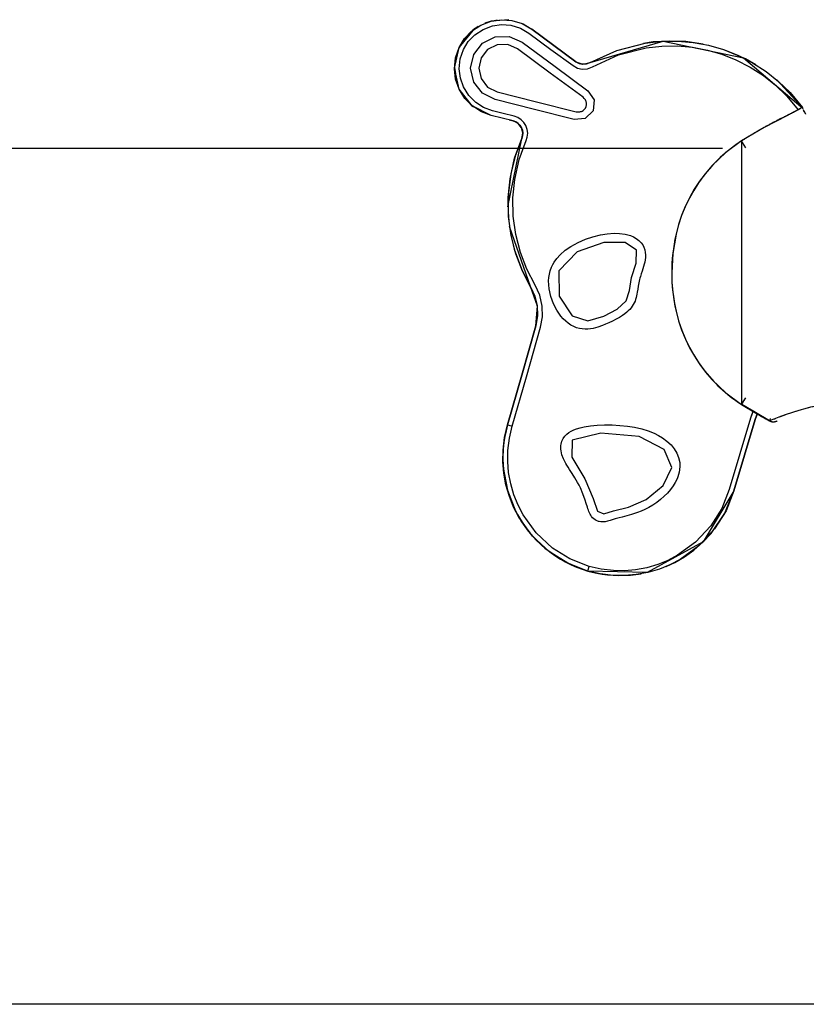
# Model space of a CAD drawing. Units: inches. Extents: x 114.1 to 185.8, y 59.9 to 149.5.
# Drawn here: x 137.6 to 142.4, y 128.3 to 134.4 of the extents above; entities that cross this region are included whole.
import ezdxf

# ---------------------------------------------------------------- set-up
doc = ezdxf.new("R2010")
doc.units = ezdxf.units.IN
doc.header["$MEASUREMENT"] = 0
doc.layers.add('Ebene 1', color=7, linetype='Continuous')

# ---------------------------------------------------------------- blocks, each defined once
blk = doc.blocks.new('block 2')
at = {"layer": 'Ebene 1', "color": 179, "lineweight": 25, "true_color": 0x1a171b}
for points in [[(140.6042, 131.8726), (140.6917, 132.1785), (140.779, 132.4839), (140.7897, 132.5423), (140.7887, 132.6012), (140.7749, 132.6629), (140.7483, 132.7201), (140.6958, 132.8212), (140.655, 132.9278), (140.6255, 133.0413), (140.6098, 133.1579), (140.6076, 133.2752), (140.6193, 133.3924), (140.6476, 133.5183), (140.6917, 133.6396), (140.6965, 133.6556), (140.6984, 133.6721), (140.6961, 133.6902), (140.6901, 133.7067), (140.6813, 133.7212), (140.6694, 133.7331), (140.6546, 133.7431), (140.6379, 133.7495), (140.5702, 133.7663), (140.5029, 133.7832), (140.4429, 133.8051), (140.3888, 133.8397), (140.3406, 133.8881), (140.3046, 133.946), (140.2838, 134.0063), (140.276, 134.07), (140.2827, 134.1379), (140.3046, 134.2023), (140.338, 134.2571), (140.3821, 134.3033), (140.439, 134.341), (140.5029, 134.3651), (140.5664, 134.3739), (140.6302, 134.3692), (140.6951, 134.3494), (140.7544, 134.3153), (140.8903, 134.2147), (141.026, 134.1141), (141.0458, 134.1036), (141.0677, 134.0986), (141.0913, 134.1005), (141.1135, 134.1093), (141.2784, 134.1847), (141.4542, 134.2295), (141.5542, 134.2404), (141.6542, 134.2416), (141.7503, 134.233), (141.8446, 134.2158), (141.9372, 134.1889), (142.0268, 134.1541), (142.1167, 134.1079), (142.2018, 134.0531), (142.278, 133.9925), (142.3482, 133.9248), (142.4259, 133.8313)], [(140.4224, 134.3319), (140.3888, 134.3086), (140.3406, 134.2602), (140.3046, 134.2023), (140.2838, 134.1417), (140.276, 134.0783), (140.2931, 133.9741)], [(142.121, 131.9604), (142.1035, 131.9139), (142.0385, 131.6941), (141.9732, 131.4743), (141.9262, 131.3562), (141.8589, 131.2485), (141.7655, 131.1477), (141.6541, 131.0673), (141.5945, 131.0361), (141.5316, 131.0108), (141.4637, 130.991), (141.394, 130.9779), (141.3263, 130.9724), (141.2579, 130.9731), (141.1823, 130.9818), (141.1078, 130.9989), (140.9897, 131.0454), (140.8817, 131.1124), (140.7809, 131.2063), (140.7001, 131.3174), (140.6688, 131.3773), (140.6436, 131.4402), (140.624, 131.5083), (140.6109, 131.578), (140.6052, 131.6462), (140.6062, 131.7143), (140.6154, 131.7901), (140.6328, 131.8645), (140.7204, 132.1701), (140.8079, 132.4755), (140.8197, 132.5397), (140.8186, 132.6047), (140.8035, 132.6723), (140.7742, 132.7352), (140.723, 132.8336), (140.6836, 132.9369), (140.655, 133.047), (140.6396, 133.16), (140.6376, 133.2739), (140.649, 133.3874), (140.6762, 133.5099), (140.7191, 133.6273), (140.7261, 133.6496), (140.7284, 133.6726), (140.7254, 133.6969), (140.717, 133.7202), (140.7048, 133.7395), (140.6887, 133.7562), (140.6682, 133.7698), (140.645, 133.7784), (140.5776, 133.7953), (140.5103, 133.8122), (140.4559, 133.8323), (140.4076, 133.863), (140.3642, 133.9067), (140.3318, 133.9586), (140.3131, 134.0132), (140.306, 134.0705), (140.312, 134.1315), (140.3318, 134.1894), (140.3618, 134.2387), (140.4016, 134.2803), (140.4528, 134.3143), (140.5103, 134.336), (140.5671, 134.3439), (140.6247, 134.3396), (140.6836, 134.322), (140.7365, 134.2912), (140.8722, 134.1908), (141.0084, 134.0902), (141.0351, 134.0754), (141.0651, 134.069), (141.098, 134.0712), (141.1283, 134.0831), (141.2885, 134.1565), (141.4592, 134.1999), (141.5559, 134.2104), (141.6534, 134.2116), (141.746, 134.2035), (141.8379, 134.1866), (141.9278, 134.1608), (142.0144, 134.1265), (142.1019, 134.0817), (142.1843, 134.0289), (142.2583, 133.9698), (142.3264, 133.9043), (142.4001, 133.8159)], [(140.6328, 131.8645), (140.7204, 132.1701), (140.8079, 132.4755), (140.8197, 132.5397), (140.8186, 132.6047), (140.8035, 132.6723), (140.7742, 132.7352), (140.723, 132.8336), (140.6836, 132.9369), (140.655, 133.047), (140.6396, 133.16), (140.6376, 133.2739), (140.649, 133.3874), (140.6762, 133.5099), (140.7191, 133.6273), (140.7261, 133.6496), (140.7284, 133.6726), (140.7254, 133.6969), (140.717, 133.7202), (140.7048, 133.7395), (140.6887, 133.7562), (140.6682, 133.7698), (140.645, 133.7784), (140.5776, 133.7953), (140.5103, 133.8122), (140.4559, 133.8323), (140.4076, 133.863), (140.3642, 133.9067), (140.3318, 133.9586), (140.3131, 134.0132), (140.306, 134.0705), (140.312, 134.1315), (140.3318, 134.1894), (140.3618, 134.2387), (140.4016, 134.2803), (140.4528, 134.3143), (140.5103, 134.336), (140.5671, 134.3439), (140.6247, 134.3396), (140.6836, 134.322), (140.7365, 134.2912), (140.8722, 134.1908), (141.0084, 134.0902), (141.0351, 134.0754), (141.0651, 134.069), (141.098, 134.0712), (141.1283, 134.0831), (141.2885, 134.1565), (141.4592, 134.1999), (141.5559, 134.2104), (141.6534, 134.2116), (141.746, 134.2035), (141.8379, 134.1866), (141.9278, 134.1608), (142.0144, 134.1265), (142.1019, 134.0817), (142.1843, 134.0289), (142.2583, 133.9698), (142.3264, 133.9043), (142.4001, 133.8159)], [(140.6112, 134.372), (140.5029, 134.3651), (140.4645, 134.3527)], [(140.4729, 134.3558), (140.5029, 134.3651), (140.5399, 134.372)], [(140.7001, 134.3474), (140.7544, 134.3153), (140.8903, 134.2147), (141.026, 134.1141), (141.0691, 134.0986), (141.1135, 134.1093), (141.5659, 134.2411), (142.0611, 134.1379), (142.4297, 133.8263)], [(140.6069, 133.2184), (140.6917, 133.6396), (140.6984, 133.6733), (140.6901, 133.7067), (140.6688, 133.7338), (140.6379, 133.7495), (140.5702, 133.7663), (140.5029, 133.7832), (140.3854, 133.8421), (140.3046, 133.946), (140.276, 134.074), (140.3046, 134.2023), (140.4023, 134.3188)], [(141.026, 134.1141), (140.8903, 134.2147), (140.7544, 134.3153), (140.752, 134.317)], [(141.0159, 133.7576), (140.7713, 133.8189), (140.5272, 133.8802), (140.449, 133.9195), (140.3952, 133.9885), (140.3759, 134.074), (140.3952, 134.1596), (140.449, 134.2285), (140.5272, 134.2679), (140.6147, 134.2705), (140.6948, 134.2349), (140.8973, 134.0852), (141.0997, 133.9353), (141.1382, 133.8788), (141.132, 133.8111), (141.0836, 133.7636), (141.0159, 133.7576), (141.0159, 133.7576)], [(141.0283, 133.8058), (141.0391, 133.8041), (141.05, 133.8048), (141.0553, 133.8063), (141.0606, 133.808), (141.0655, 133.8101), (141.0701, 133.8132), (141.0782, 133.8204), (141.0846, 133.8287), (141.0892, 133.8387), (141.0913, 133.8492), (141.0913, 133.8592), (141.0892, 133.8687), (141.0873, 133.874), (141.0846, 133.8788), (141.0782, 133.8878), (141.0701, 133.8952), (140.8675, 134.0447), (140.6651, 134.1946), (140.6052, 134.2214), (140.5392, 134.2197), (140.4807, 134.1901), (140.4404, 134.1381), (140.4261, 134.074), (140.4404, 134.0101), (140.4807, 133.9582), (140.5392, 133.9286), (140.7837, 133.8673), (141.0283, 133.8058), (141.0283, 133.8058)], [(141.8124, 134.2225), (141.705, 134.2383), (141.6043, 134.2423), (141.5033, 134.2363), (141.4441, 134.2278)], [(142.1365, 134.0962), (142.0732, 134.1319), (141.9386, 134.1887)], [(141.1173, 134.1114), (141.1135, 134.1093), (141.0927, 134.1007), (141.0705, 134.0986), (141.0472, 134.1033), (141.026, 134.1141)], [(142.4294, 133.8266), (142.2675, 134.0016)], [(140.3229, 133.9128), (140.3821, 133.8451), (140.3945, 133.8351)], [(142.4015, 133.8199), (142.4008, 133.8197), (142.3994, 133.8189), (142.3973, 133.8175), (142.3941, 133.8158), (142.3903, 133.8132), (142.3856, 133.8108), (142.3803, 133.808), (142.3748, 133.8048), (142.3681, 133.8017), (142.3613, 133.798), (142.3472, 133.791), (142.3321, 133.7836)], [(142.4177, 133.8299), (142.4153, 133.828), (142.4132, 133.8266), (142.4108, 133.8249), (142.4075, 133.8232), (142.4041, 133.8211), (142.4001, 133.8185), (142.396, 133.8159), (142.3899, 133.8128), (142.3836, 133.8094), (142.3762, 133.8056), (142.3684, 133.8013), (142.36, 133.797), (142.351, 133.7925), (142.3419, 133.7879), (142.3327, 133.7832)], [(142.4177, 133.8299), (142.4175, 133.8299), (142.4156, 133.8284), (142.4132, 133.8266), (142.4099, 133.8246), (142.4058, 133.822), (142.4011, 133.8192), (142.396, 133.8159), (142.3899, 133.8128), (142.3832, 133.8094), (142.3762, 133.8056), (142.3687, 133.8013), (142.3631, 133.7984), (142.357, 133.7956), (142.351, 133.7925), (142.3451, 133.7896), (142.3388, 133.7865), (142.3327, 133.7832)], [(142.4463, 133.7899), (142.4461, 133.7906), (142.4456, 133.7913), (142.4449, 133.7925), (142.4445, 133.7932), (142.4438, 133.7942), (142.4435, 133.7949), (142.4428, 133.796), (142.4425, 133.7967), (142.4421, 133.7977), (142.4414, 133.7984), (142.4409, 133.7996), (142.4407, 133.8003), (142.4402, 133.801), (142.4395, 133.8017), (142.4394, 133.8027), (142.4389, 133.8034), (142.4387, 133.8041), (142.4378, 133.8048), (142.4375, 133.8058), (142.4371, 133.8065), (142.4368, 133.8073), (142.4364, 133.808), (142.4361, 133.8087), (142.4354, 133.8094), (142.4351, 133.8101), (142.4347, 133.8108), (142.4344, 133.8115), (142.434, 133.8122), (142.4337, 133.8128), (142.4333, 133.8132), (142.4328, 133.8139), (142.4326, 133.8146), (142.4321, 133.8153), (142.432, 133.8159), (142.4314, 133.8165), (142.4311, 133.8172)], [(142.4382, 133.8044), (142.4375, 133.8058), (142.434, 133.8118)], [(140.6136, 133.7555), (140.6379, 133.7495), (140.6534, 133.7434), (140.6681, 133.7345), (140.6806, 133.7219), (140.6901, 133.7067), (140.6958, 133.6912), (140.6984, 133.6747), (140.6968, 133.6566), (140.6917, 133.6396), (140.6517, 133.5324), (140.6241, 133.422), (140.6093, 133.3057), (140.608, 133.1881), (140.6126, 133.1271)], [(142.3327, 133.7832), (142.1884, 133.7088), (142.049, 133.6253)], [(142.3327, 133.7832), (142.3274, 133.7808), (142.3221, 133.7784), (142.3172, 133.7758), (142.3119, 133.7734), (142.3071, 133.771), (142.3019, 133.7684), (142.2971, 133.766), (142.2917, 133.7636), (142.2869, 133.761), (142.2819, 133.7586), (142.2769, 133.7562), (142.2719, 133.7536), (142.2675, 133.7508), (142.2625, 133.7484), (142.2576, 133.7458), (142.253, 133.7434), (142.2482, 133.741), (142.2435, 133.7384), (142.2385, 133.736), (142.2339, 133.7336), (142.229, 133.731), (142.2244, 133.7286), (142.2197, 133.7257), (142.2153, 133.7233), (142.2108, 133.7209), (142.2061, 133.7183), (142.2015, 133.7159), (142.1968, 133.7135), (142.1927, 133.7109), (142.188, 133.7085), (142.1853, 133.7067), (142.182, 133.7054), (142.1793, 133.7036), (142.1763, 133.7021), (142.1736, 133.7004), (142.1708, 133.699), (142.1681, 133.6973), (142.1651, 133.6954), (142.1622, 133.694), (142.1595, 133.6923), (142.1567, 133.6909), (142.1539, 133.689), (142.151, 133.6876), (142.1483, 133.6859), (142.1458, 133.6842), (142.1429, 133.6828), (142.1402, 133.6809), (142.1372, 133.6795), (142.1348, 133.6778), (142.1321, 133.6764), (142.1291, 133.6747), (142.1264, 133.6733), (142.124, 133.6714), (142.121, 133.6697), (142.1186, 133.6682), (142.1159, 133.6666), (142.1129, 133.6651), (142.1105, 133.6633), (142.1078, 133.662), (142.1052, 133.6602), (142.1024, 133.6587), (142.0999, 133.657), (142.0974, 133.6556), (142.0947, 133.6539), (142.0921, 133.6523), (142.0897, 133.6506), (142.0868, 133.6492), (142.0844, 133.6475), (142.0819, 133.6461), (142.0792, 133.6442), (142.0766, 133.6428), (142.074, 133.6411), (142.0718, 133.6396), (142.0692, 133.638), (142.0668, 133.6365), (142.0644, 133.6347), (142.0614, 133.6334), (142.059, 133.6316), (142.0564, 133.6301), (142.054, 133.6285), (142.0516, 133.627), (142.049, 133.6253)], [(142.049, 133.6253), (141.9524, 133.5539), (141.8659, 133.4711), (141.8265, 133.4253), (141.7901, 133.3769), (141.7572, 133.3267), (141.7278, 133.2746), (141.7016, 133.2205), (141.679, 133.1648), (141.6599, 133.1078), (141.6444, 133.0496), (141.6243, 132.9312), (141.6181, 132.812), (141.6194, 132.7521), (141.6243, 132.6925), (141.6329, 132.6326), (141.6444, 132.5736), (141.6603, 132.5151), (141.6794, 132.4579), (141.7023, 132.4026), (141.7285, 132.3485), (141.7578, 132.2967), (141.7908, 132.2462), (141.8272, 132.1978), (141.8664, 132.1523), (141.9524, 132.0698), (142.049, 131.9985)], [(142.049, 133.6253), (142.0136, 133.6008), (141.9784, 133.5751), (141.9471, 133.5498), (141.9173, 133.5229), (141.8904, 133.4969), (141.8646, 133.4697), (141.8218, 133.4196), (141.7831, 133.3662), (141.7534, 133.32), (141.7267, 133.2721), (141.7009, 133.2191), (141.679, 133.1648), (141.6599, 133.1087), (141.6448, 133.0517), (141.6379, 133.0196), (141.632, 132.9871), (141.6279, 132.9598), (141.6243, 132.9323), (141.6215, 132.9009), (141.6194, 132.8692), (141.6182, 132.8406), (141.6181, 132.812), (141.6182, 132.7835), (141.6194, 132.7549), (141.6215, 132.7232), (141.6243, 132.6918), (141.6279, 132.6643), (141.632, 132.6372), (141.6379, 132.6047), (141.6448, 132.5726), (141.6599, 132.5154), (141.679, 132.4593), (141.7009, 132.405), (141.7267, 132.3521), (141.7534, 132.3041), (141.7831, 132.2576), (141.8218, 132.2045), (141.8646, 132.1546), (141.877, 132.1411), (141.8895, 132.1277), (141.9035, 132.1142), (141.9173, 132.1013), (141.9321, 132.0879), (141.9469, 132.0748), (141.9627, 132.0617), (141.9784, 132.0486), (141.9955, 132.0359), (142.0129, 132.0233), (142.0311, 132.0109), (142.049, 131.9985)], [(142.049, 133.6253), (142.0537, 133.6151), (142.0732, 133.5836)], [(142.049, 133.6253), (142.0537, 133.6151), (142.0732, 133.5836)], [(142.049, 133.6253), (142.049, 133.4563), (142.049, 133.1469), (142.049, 132.812), (142.049, 132.4772), (142.049, 132.1675), (142.049, 131.9985)], [(142.049, 133.6253), (142.049, 133.4563), (142.049, 133.1469), (142.049, 132.812), (142.049, 132.4772), (142.049, 132.1675), (142.049, 131.9985)], [(141.9305, 133.5784), (131.2809, 133.5784)], [(140.6042, 131.8726), (140.6917, 132.1785), (140.779, 132.4839), (140.7883, 132.605), (140.7483, 132.7201), (140.6161, 133.0975)], [(141.4182, 132.769), (141.4141, 132.7492), (141.4107, 132.7292), (141.4077, 132.7101), (141.405, 132.6908), (141.4033, 132.6801), (141.401, 132.6696), (141.3983, 132.6582), (141.395, 132.6474), (141.3912, 132.6363), (141.3865, 132.6258), (141.3805, 132.6148), (141.374, 132.6047), (141.3666, 132.5945), (141.3585, 132.5848), (141.3495, 132.5764), (141.3404, 132.568), (141.3273, 132.5578), (141.3135, 132.5478), (141.2949, 132.5363), (141.2754, 132.5252), (141.2522, 132.5132), (141.2286, 132.5023), (141.2095, 132.4939), (141.1897, 132.4861), (141.1611, 132.4758), (141.132, 132.4684), (141.1163, 132.4656), (141.1001, 132.4639), (141.0829, 132.4636), (141.0655, 132.4646), (141.0479, 132.4677), (141.0307, 132.4724), (141.0126, 132.4794), (140.9954, 132.4886), (140.9785, 132.4996), (140.963, 132.5123), (140.9482, 132.527), (140.934, 132.5433), (140.9085, 132.5804), (140.8877, 132.6202), (140.8712, 132.6649), (140.8608, 132.7116), (140.8586, 132.7363), (140.8577, 132.7609), (140.8593, 132.7821), (140.8624, 132.8029), (140.8681, 132.8245), (140.8755, 132.8455), (140.8836, 132.8622), (140.8927, 132.878), (140.9092, 132.9006), (140.928, 132.9218), (140.96, 132.9504), (140.9957, 132.9747), (141.0395, 132.9991), (141.0853, 133.0191), (141.1307, 133.0344), (141.1774, 133.046), (141.2195, 133.0527), (141.262, 133.0558), (141.2959, 133.0548), (141.3294, 133.0503), (141.3461, 133.0463), (141.3626, 133.041), (141.3814, 133.0332), (141.3986, 133.0234), (141.4145, 133.0115), (141.4286, 132.9972), (141.4384, 132.9838), (141.4461, 132.9688), (141.4515, 132.9536), (141.4548, 132.9376), (141.4556, 132.9214), (141.4554, 132.9052), (141.4539, 132.8918), (141.4515, 132.878), (141.4482, 132.8642), (141.4444, 132.8505), (141.4398, 132.8358), (141.435, 132.821), (141.4296, 132.805), (141.4243, 132.7888), (141.4212, 132.779), (141.4182, 132.769), (141.4182, 132.769)], [(140.6305, 133.0181), (140.646, 132.9564), (140.6898, 132.835), (140.7483, 132.7201), (140.7733, 132.6663), (140.7876, 132.6088), (140.79, 132.5461), (140.779, 132.4839), (140.6917, 132.1785), (140.6042, 131.8726)], [(141.37, 132.7817), (141.3983, 132.8706), (141.3996, 132.9504), (141.3307, 132.9988), (141.1984, 132.9991), (141.035, 132.9402), (140.9206, 132.8234), (140.923, 132.6677), (141.0021, 132.5447), (141.1008, 132.5144), (141.1983, 132.5437), (141.2813, 132.5864), (141.3361, 132.6379), (141.3562, 132.7027), (141.37, 132.7817), (141.37, 132.7817)], [(142.0732, 132.0405), (142.0625, 132.0236), (142.054, 132.0092), (142.0494, 132.0004), (142.049, 131.9985)], [(142.0732, 132.0405), (142.0537, 132.0092), (142.049, 131.9985)], [(142.049, 131.9985), (142.1341, 131.9463), (142.2209, 131.8977)], [(142.049, 131.9985), (142.0513, 131.9976), (142.053, 131.9961), (142.0551, 131.995), (142.057, 131.9937), (142.059, 131.9926), (142.0611, 131.9911), (142.0628, 131.9902), (142.0651, 131.9887), (142.0668, 131.9876), (142.0688, 131.9863), (142.0709, 131.9852), (142.0726, 131.9837), (142.0749, 131.9828), (142.0769, 131.9813), (142.0787, 131.9799), (142.0807, 131.9789), (142.083, 131.9775), (142.0847, 131.9763), (142.0868, 131.9749), (142.089, 131.9739), (142.0911, 131.9725), (142.0928, 131.9711), (142.095, 131.9701), (142.0971, 131.9685), (142.0992, 131.9675), (142.1012, 131.9661), (142.1035, 131.9651), (142.1055, 131.9637), (142.1073, 131.9625), (142.1093, 131.9611), (142.1116, 131.9597), (142.1136, 131.9587), (142.1159, 131.9573), (142.1179, 131.9563), (142.12, 131.9549), (142.1221, 131.9535), (142.1241, 131.9523), (142.1264, 131.9509), (142.1284, 131.9499), (142.1305, 131.9484), (142.1328, 131.9475), (142.1352, 131.9461), (142.1372, 131.9446), (142.1395, 131.9435), (142.1415, 131.9422), (142.1436, 131.9408), (142.1458, 131.9396), (142.1479, 131.9382), (142.1503, 131.9372), (142.1526, 131.9358), (142.1546, 131.9344), (142.1567, 131.9334), (142.1593, 131.932), (142.1613, 131.9308), (142.1634, 131.9294), (142.1658, 131.928), (142.1681, 131.927), (142.1701, 131.9256), (142.1725, 131.9244), (142.1746, 131.923), (142.1769, 131.9217), (142.1793, 131.9206), (142.1813, 131.9193), (142.1839, 131.9182), (142.186, 131.9167), (142.1884, 131.9153), (142.1906, 131.9143), (142.193, 131.9129), (142.1951, 131.9115), (142.1975, 131.9103), (142.1998, 131.9089), (142.2022, 131.9079), (142.2042, 131.9065), (142.2068, 131.905), (142.2089, 131.9041), (142.2115, 131.9027), (142.2139, 131.9015), (142.216, 131.9001), (142.2184, 131.8988), (142.2209, 131.8977)], [(142.0497, 132.0014), (142.1355, 131.9509), (142.2211, 131.9005)], [(142.2284, 131.9008), (142.2513, 131.9101), (142.2819, 131.922), (142.3203, 131.9365), (142.3658, 131.952), (142.4184, 131.9678), (142.4771, 131.983), (142.5419, 131.9971), (142.6125, 132.0085)], [(142.2833, 131.9227), (142.3116, 131.9334), (142.3317, 131.9404), (142.3532, 131.9477), (142.3782, 131.9558), (142.4054, 131.964), (142.4337, 131.9721), (142.4637, 131.9802), (142.4774, 131.9835), (142.4916, 131.9866), (142.5055, 131.9897), (142.52, 131.993), (142.535, 131.9957), (142.5498, 131.9985), (142.5649, 132.0014), (142.5804, 132.0038), (142.5963, 132.0059), (142.6125, 132.0085)], [(142.1465, 131.9442), (142.1321, 131.9055), (142.0671, 131.6857), (142.0022, 131.4655), (141.8124, 131.1505), (141.467, 130.961), (141.0994, 130.9703)], [(142.1465, 131.9442), (142.1321, 131.9055), (142.0671, 131.6857), (142.0022, 131.4655), (141.9531, 131.3427), (141.8828, 131.2302), (141.7851, 131.1255), (141.669, 131.0414), (141.6067, 131.0091), (141.5414, 130.9825), (141.4704, 130.9617), (141.3983, 130.9484), (141.3273, 130.9424), (141.256, 130.9431), (141.1769, 130.9522), (141.0994, 130.9703)], [(142.1207, 131.9597), (142.1035, 131.9139), (142.0385, 131.6941), (141.9732, 131.4743), (141.9262, 131.3562), (141.8589, 131.2485), (141.7655, 131.1477), (141.6541, 131.0673), (141.5945, 131.0361), (141.5316, 131.0108), (141.4637, 130.991), (141.394, 130.9779), (141.3263, 130.9724), (141.2579, 130.9731), (141.1823, 130.9818), (141.1078, 130.9989)], [(142.0022, 131.4655), (142.0671, 131.6857), (142.1321, 131.9055), (142.1469, 131.9449)], [(142.2265, 131.9125), (142.2247, 131.9086), (142.2209, 131.8994), (142.2209, 131.8977)], [(142.2211, 131.9012), (142.2209, 131.8977)], [(142.2209, 131.8977), (142.2244, 131.8991), (142.2284, 131.9008)], [(142.2209, 131.8977), (142.2211, 131.8977), (142.2211, 131.8977), (142.2216, 131.8981), (142.222, 131.8981), (142.2223, 131.8981), (142.2227, 131.8984), (142.2227, 131.8984), (142.223, 131.8988), (142.2234, 131.8988), (142.2237, 131.8988), (142.224, 131.8991), (142.2244, 131.8991), (142.2247, 131.8991), (142.2251, 131.8994), (142.2251, 131.8994), (142.2254, 131.8994), (142.2258, 131.8998), (142.2263, 131.8998), (142.2265, 131.9001), (142.227, 131.9001), (142.2271, 131.9005), (142.2277, 131.9005), (142.2278, 131.9005), (142.2284, 131.9008)], [(142.2549, 131.9062), (142.2544, 131.9075), (142.254, 131.9086)], [(140.6042, 131.8726), (140.5964, 131.8452), (140.59, 131.8173), (140.584, 131.784), (140.5794, 131.7506), (140.5752, 131.6803), (140.5773, 131.6102), (140.6031, 131.469), (140.656, 131.3353), (140.6912, 131.2743), (140.7322, 131.2171), (140.7812, 131.1615), (140.8352, 131.1114), (140.96, 131.027), (141.0994, 130.9703)], [(141.0994, 130.9703), (140.9762, 131.0185), (140.8638, 131.0888), (140.7583, 131.1861), (140.6739, 131.3026), (140.6415, 131.3649), (140.6154, 131.4302), (140.5945, 131.5015), (140.5813, 131.5742), (140.5752, 131.645), (140.5766, 131.7163), (140.5857, 131.7954), (140.6042, 131.8726)], [(140.6042, 131.8726), (140.6123, 131.8705), (140.6328, 131.8645)], [(141.1078, 130.9989), (140.9897, 131.0454), (140.8817, 131.1124), (140.7809, 131.2063), (140.7001, 131.3174), (140.6688, 131.3773), (140.6436, 131.4402), (140.624, 131.5083), (140.6109, 131.578), (140.6052, 131.6462), (140.6062, 131.7143), (140.6154, 131.7901), (140.6328, 131.8645)], [(141.1178, 131.3145), (141.1135, 131.3219), (141.1101, 131.3298), (141.1065, 131.3379), (141.1034, 131.346), (141.1001, 131.3551), (141.0968, 131.3646), (141.0903, 131.3865), (141.0832, 131.408), (141.0698, 131.4461), (141.0543, 131.4831), (141.0458, 131.5005), (141.0365, 131.517), (141.0283, 131.5315), (141.0193, 131.546), (141.0028, 131.5718), (140.9862, 131.5978), (140.9781, 131.6106), (140.9706, 131.6233), (140.9638, 131.6349), (140.9576, 131.6469), (140.9533, 131.6554), (140.9495, 131.6638), (140.9402, 131.6874), (140.9344, 131.7117), (140.9328, 131.7231), (140.9325, 131.7344), (140.9328, 131.7446), (140.9344, 131.7541), (140.9389, 131.7718), (140.9468, 131.788), (140.9571, 131.8028), (140.9699, 131.8154), (140.9826, 131.825), (140.9964, 131.8331), (141.0126, 131.8412), (141.03, 131.8476), (141.0532, 131.8547), (141.0768, 131.86), (141.1166, 131.8667), (141.1569, 131.8705), (141.2034, 131.8726), (141.2499, 131.8719), (141.2973, 131.8695), (141.3442, 131.8645), (141.3888, 131.8574), (141.4327, 131.8476), (141.4718, 131.8355), (141.5097, 131.8207), (141.5359, 131.8078), (141.5609, 131.7932), (141.5884, 131.7727), (141.6134, 131.7496), (141.6332, 131.7251), (141.6494, 131.6982), (141.6603, 131.6702), (141.667, 131.6409), (141.6684, 131.6175), (141.6666, 131.5942), (141.6642, 131.5799), (141.6606, 131.5658), (141.6561, 131.552), (141.6504, 131.5386), (141.6399, 131.5174), (141.6272, 131.4969), (141.6101, 131.4736), (141.5912, 131.4518), (141.5707, 131.4316), (141.5492, 131.4127), (141.5256, 131.3942), (141.5004, 131.3773), (141.477, 131.3629), (141.4522, 131.3501), (141.4296, 131.34), (141.4067, 131.3312), (141.3883, 131.3245), (141.3693, 131.3184), (141.3404, 131.3103), (141.3108, 131.3026), (141.2934, 131.2983), (141.2765, 131.294), (141.2694, 131.2924), (141.2627, 131.2902), (141.2499, 131.2864), (141.2377, 131.2824), (141.23, 131.28), (141.2222, 131.2778), (141.2071, 131.2747), (141.1917, 131.2733), (141.1809, 131.2736), (141.1704, 131.2754), (141.1654, 131.2767), (141.1607, 131.2783), (141.1523, 131.2817), (141.1445, 131.2864), (141.1364, 131.2924), (141.1294, 131.2993), (141.123, 131.3067), (141.1178, 131.3145), (141.1178, 131.3145)], [(142.2209, 131.8977), (142.2234, 131.8963), (142.2251, 131.8955), (142.2254, 131.8953), (142.2258, 131.8953), (142.2263, 131.8953), (142.2265, 131.8948), (142.2271, 131.8946), (142.2277, 131.8946), (142.2297, 131.8939), (142.2318, 131.8931), (142.2351, 131.8924), (142.2378, 131.892), (142.2402, 131.8917), (142.2428, 131.8913), (142.2449, 131.8913), (142.247, 131.8917), (142.2476, 131.8917)], [(142.2209, 131.8977), (142.2216, 131.8974), (142.2223, 131.897), (142.2227, 131.8967), (142.2234, 131.8963), (142.224, 131.896), (142.2247, 131.8955), (142.2254, 131.8953), (142.2263, 131.8948), (142.2271, 131.8948), (142.2278, 131.8946), (142.2287, 131.8941), (142.2294, 131.8939), (142.2301, 131.8939), (142.2308, 131.8934), (142.2318, 131.8931), (142.2325, 131.8931), (142.2332, 131.8927), (142.2339, 131.8927), (142.2351, 131.8924), (142.2358, 131.8924), (142.2365, 131.892), (142.2375, 131.892), (142.2382, 131.892), (142.2392, 131.8917), (142.2396, 131.8917), (142.2396, 131.8917), (142.2399, 131.8917), (142.2402, 131.8917), (142.2406, 131.8917), (142.2409, 131.8917), (142.2414, 131.8917), (142.2416, 131.8917), (142.2421, 131.8917), (142.2425, 131.8917), (142.2428, 131.8917), (142.2428, 131.8913), (142.2432, 131.8913), (142.2435, 131.8913), (142.2439, 131.8913), (142.2442, 131.8913), (142.2445, 131.8913), (142.2449, 131.8913), (142.2452, 131.8913), (142.2456, 131.8913), (142.2459, 131.8913), (142.2463, 131.8913), (142.2466, 131.8913), (142.247, 131.8917), (142.2475, 131.8917), (142.2476, 131.8917), (142.2482, 131.8917), (142.2483, 131.8917), (142.2489, 131.8917), (142.249, 131.8917), (142.2495, 131.8917), (142.2497, 131.8917), (142.2502, 131.8917), (142.2506, 131.8917), (142.2509, 131.8917), (142.2513, 131.892), (142.2516, 131.892), (142.252, 131.892), (142.2523, 131.892), (142.2526, 131.892), (142.253, 131.892), (142.2533, 131.8924), (142.2537, 131.8924), (142.254, 131.8924), (142.2544, 131.8924), (142.2549, 131.8924), (142.2551, 131.8927), (142.2556, 131.8927), (142.2557, 131.8927), (142.2563, 131.8927), (142.2564, 131.8931), (142.2569, 131.8931), (142.2576, 131.8931), (142.258, 131.8931), (142.2583, 131.8934), (142.2587, 131.8934), (142.259, 131.8934), (142.2594, 131.8939), (142.2597, 131.8939), (142.2601, 131.8939), (142.2604, 131.8941), (142.2607, 131.8941)], [(142.2607, 131.8941), (142.2625, 131.8953)], [(142.2621, 131.8948), (142.2661, 131.8963), (142.2695, 131.8977)], [(142.2644, 131.896), (142.2695, 131.8977)], [(141.1604, 131.3406), (141.1976, 131.3238), (141.2589, 131.341), (141.3502, 131.3649), (141.4603, 131.4113), (141.5659, 131.4984), (141.6181, 131.6102), (141.5717, 131.7205), (141.4169, 131.7999), (141.1809, 131.8219), (141.0031, 131.778), (141.0004, 131.6729), (141.0811, 131.5399), (141.1321, 131.419), (141.1604, 131.3406), (141.1604, 131.3406)], [(141.5827, 130.9984), (141.6363, 131.0232), (141.6969, 131.0585), (141.7545, 131.0993), (141.8099, 131.1481), (141.8604, 131.202), (141.9447, 131.3265), (142.0022, 131.4655)], [(141.0994, 130.9703), (141.102, 130.9786), (141.1078, 130.9989)], [(141.0994, 130.9703), (141.1273, 130.9629), (141.1552, 130.9565), (141.1883, 130.9505), (141.2215, 130.9462), (141.2916, 130.9421), (141.3623, 130.9445), (141.4296, 130.9532)], [(139.3281, 128.2955), (137.9049, 128.2955), (136.5109, 128.2955), (135.1738, 128.2955), (133.9219, 128.2955), (132.7795, 128.2955), (131.7706, 128.2955), (130.9154, 128.2955), (130.2317, 128.2955), (129.7333, 128.2955), (129.4298, 128.2955), (129.3279, 128.2955)], [(139.3281, 128.2955), (137.5201, 128.2955), (136.5154, 128.2955)], [(151.3282, 128.2955), (139.3281, 128.2955)], [(141.5781, 128.2955), (139.3281, 128.2955)]]:
    blk.add_lwpolyline(points, dxfattribs=at)
blk.add_open_spline([(140.6042, 131.8726), (140.4924, 131.4891), (140.716, 131.0817), (141.0994, 130.9703)], degree=3, dxfattribs=at)

msp = doc.modelspace()

# ---------------------------------------------------------------- block references
at = {"layer": 'Ebene 1'}
msp.add_blockref('block 2', (0, 0), dxfattribs=at)

doc.saveas('drawing.dxf')
